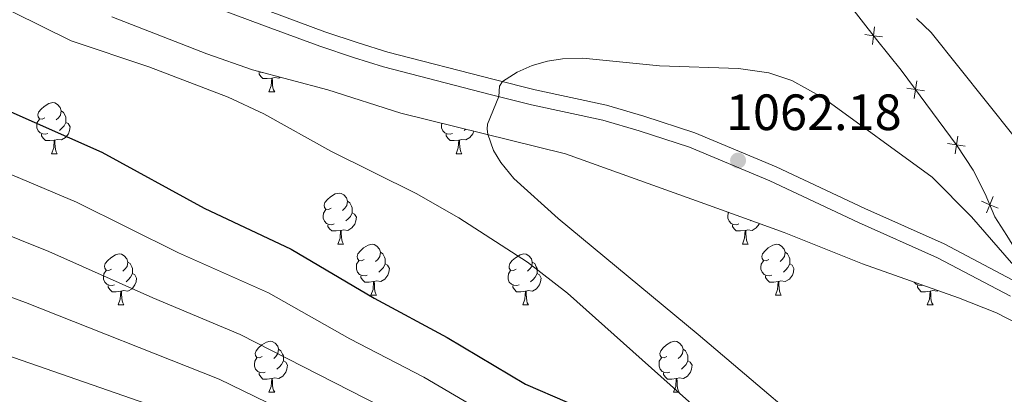
# Model space of a CAD drawing. Units: metres. Extents: x 647202 to 651721, y 748329 to 751396.
# Drawn here: x 650804 to 650997, y 749284 to 749358 of the extents above; entities that cross this region are included whole.
import ezdxf

# ---------------------------------------------------------------- set-up
doc = ezdxf.new("R2010")
doc.units = ezdxf.units.M
doc.header["$MEASUREMENT"] = 0
doc.linetypes.add('DGN Style 3', pattern=[84.271852, 60.19418, -24.077672])
for name, color, linetype, lineweight in [('Carátula', 7, 'Continuous', 0), ('Edificios construcciones cerramientos', 7, 'Continuous', 0), ('Elementos auxiliares', 7, 'Continuous', 0), ('Entidades rústicas y varios', 7, 'Continuous', 0), ('Relieve y altimetría', 7, 'Continuous', 0), ('Textos de rotulación', 7, 'Continuous', 0), ('Viales y ferrocarril', 7, 'Continuous', 0)]:
    doc.layers.add(name, color=color, linetype=linetype, lineweight=lineweight)
doc.styles.add('Style-arial', font='arial.shx', dxfattribs={"bigfont": 'arialbig.shx'})
doc.linetypes.add('5zonar', pattern='A,-5,[89,dgnlstyle-md2_10e.shx,S=0.08,R=0,X=0,Y=0],-5', length=10)

# ---------------------------------------------------------------- blocks, each defined once
blk = doc.blocks.new('5PATER_55')
at = {"layer": 'Relieve y altimetría', "linetype": 'Continuous', "lineweight": 0}
h = blk.add_hatch(color=250, dxfattribs=at)
edge = h.paths.add_edge_path(flags=16)
edge.add_ellipse((0, 0), major_axis=(-1.1, -1.11), ratio=0.999422, start_angle=0, end_angle=360)

msp = doc.modelspace()

# ---------------------------------------------------------------- linework, layer by layer
at = {"layer": 'Carátula', "color": 7, "linetype": 'Continuous', "lineweight": 0}
msp.add_3dface([(647266.712, 748329.101), (651720.649, 748426.214), (651655.907, 751395.519), (647201.97, 751298.407)], dxfattribs=at)
msp.add_3dface([(647266.712, 748329.101), (651720.649, 748426.214), (651655.907, 751395.519), (647201.97, 751298.407)], dxfattribs=at)
at = {"layer": 'Edificios construcciones cerramientos', "color": 250, "linetype": 'Continuous', "lineweight": 0, "flags": 128}
for points, elevation in [([(650971.487, 749352.862), (650971.71, 749354.598), (650971.932, 749356.334)], 1056.288), ([(650973.445, 749354.375), (650971.71, 749354.598), (650969.974, 749354.821)], 1056.288), ([(650981.682, 749343.749), (650979.951, 749344.009), (650978.221, 749344.27)], 1057.447), ([(650979.691, 749342.279), (650979.951, 749344.009), (650980.212, 749345.74)], 1057.447), ([(650987.708, 749331.418), (650987.969, 749333.148), (650988.23, 749334.879)], 1057.447), ([(650989.699, 749332.888), (650987.969, 749333.148), (650986.238, 749333.409)], 1057.447), ([(650993.831, 749319.782), (650994.511, 749321.394), (650995.19, 749323.007)], 1057.854), ([(650996.124, 749320.715), (650994.511, 749321.394), (650992.898, 749322.074)], 1057.854)]:
    msp.add_lwpolyline(points, dxfattribs=dict(at, elevation=elevation))
at = {"layer": 'Edificios construcciones cerramientos', "color": 250, "linetype": 'Continuous', "lineweight": 0}
msp.add_polyline3d([(650961.654, 749367.613, 1055.124), (650972.279, 749353.861, 1056.354), (650977.117, 749347.849, 1057.447), (650988.096, 749332.976, 1057.447), (650991.23, 749328.2, 1057.811), (650993.631, 749323.554, 1057.811), (650995.484, 749319.005, 1057.902), (650997.826, 749315.341, 1058.859), (651001.533, 749309.376, 1059.132)], dxfattribs=at)
at = {"layer": 'Elementos auxiliares', "color": 250, "linetype": 'Continuous', "lineweight": 0}
msp.add_3dface([(648141.09, 748742.06), (651544.16, 748816.26), (651493.07, 751129.6), (648091.16, 751055.4)], dxfattribs=at)
at = {"layer": 'Entidades rústicas y varios', "color": 92, "linetype": 'Continuous', "lineweight": 0, "flags": 128}
for points in [[(650851.833, 749347.398), (650851.446, 749347.438), (650851.08, 749347.6)], [(650853.716, 749346.243), (650852.826, 749346.158), (650851.981, 749346.158), (650851.556, 749346.588), (650851.236, 749347.063), (650851.236, 749347.378)], [(650853.171, 749343.558), (650853.606, 749344.718), (650853.716, 749346.243), (650853.826, 749346.243), (650853.861, 749345.658), (650853.896, 749344.973), (650853.966, 749344.358), (650854.081, 749343.958), (650854.296, 749343.558)], [(650855.399, 749346.445), (650855.106, 749346.268), (650854.256, 749346.373), (650853.826, 749346.243)], [(650853.171, 749343.558), (650854.296, 749343.558)], [(650809.235, 749338.478), (650808.705, 749338.213), (650808.175, 749338.268), (650807.91, 749338.638), (650807.855, 749339.063), (650808.015, 749339.583), (650808.495, 749340.178), (650809.13, 749340.708), (650810.03, 749341.293), (650810.775, 749341.453), (650811.2, 749341.398), (650811.73, 749341.083), (650812.26, 749340.498), (650812.42, 749339.858), (650812.31, 749339.008), (650811.885, 749338.478), (650811.465, 749338.053)], [(650809.82, 749335.398), (650809.395, 749335.238), (650808.81, 749335.298), (650808.335, 749335.508), (650807.91, 749335.933), (650807.695, 749336.518), (650807.695, 749336.938), (650807.75, 749337.523), (650808.175, 749338.213)], [(650812.42, 749339.858), (650812.895, 749339.543), (650813.21, 749338.903), (650813.37, 749338.583), (650813.37, 749338.003), (650813.37, 749337.578), (650813, 749336.888), (650812.58, 749336.408), (650812.1, 749335.988)], [(650813.37, 749337.578), (650813.825, 749337.328), (650814.17, 749336.713), (650814.06, 749335.988), (650813.85, 749335.348), (650813.265, 749334.608), (650812.47, 749334.128), (650811.62, 749334.233), (650811.19, 749334.103)], [(650889.147, 749335.398), (650888.722, 749335.238), (650888.137, 749335.298), (650887.662, 749335.508), (650887.237, 749335.933), (650887.022, 749336.518), (650887.022, 749336.938), (650887.067, 749337.421)], [(650891.744, 749336.265), (650891.427, 749335.988)], [(650811.08, 749334.103), (650810.19, 749334.018), (650809.345, 749334.018), (650808.92, 749334.448), (650808.6, 749334.923), (650808.6, 749335.238)], [(650890.407, 749334.103), (650889.517, 749334.018), (650888.672, 749334.018), (650888.247, 749334.448), (650887.927, 749334.923), (650887.927, 749335.238)], [(650893.348, 749335.868), (650893.177, 749335.348), (650892.592, 749334.608), (650891.797, 749334.128), (650890.947, 749334.233), (650890.517, 749334.103)], [(650810.535, 749331.418), (650810.97, 749332.578), (650811.08, 749334.103), (650811.19, 749334.103), (650811.225, 749333.518), (650811.26, 749332.833), (650811.33, 749332.218), (650811.445, 749331.818), (650811.66, 749331.418)], [(650889.862, 749331.418), (650890.297, 749332.578), (650890.407, 749334.103), (650890.517, 749334.103), (650890.552, 749333.518), (650890.587, 749332.833), (650890.657, 749332.218), (650890.772, 749331.818), (650890.987, 749331.418)], [(650810.535, 749331.418), (650811.66, 749331.418)], [(650889.862, 749331.418), (650890.987, 749331.418)], [(650865.374, 749320.709), (650864.844, 749320.444), (650864.314, 749320.499), (650864.049, 749320.869), (650863.994, 749321.294), (650864.154, 749321.814), (650864.634, 749322.409), (650865.269, 749322.939), (650866.169, 749323.524), (650866.914, 749323.684), (650867.339, 749323.629), (650867.869, 749323.314), (650868.399, 749322.729), (650868.559, 749322.089), (650868.449, 749321.239), (650868.024, 749320.709), (650867.604, 749320.284)], [(650868.559, 749322.089), (650869.034, 749321.774), (650869.349, 749321.134), (650869.509, 749320.814), (650869.509, 749320.234), (650869.509, 749319.809), (650869.139, 749319.119), (650868.719, 749318.639), (650868.239, 749318.219)], [(650865.959, 749317.629), (650865.534, 749317.469), (650864.949, 749317.529), (650864.474, 749317.739), (650864.049, 749318.164), (650863.834, 749318.749), (650863.834, 749319.169), (650863.889, 749319.754), (650864.314, 749320.444)], [(650869.509, 749319.809), (650869.964, 749319.559), (650870.309, 749318.944), (650870.199, 749318.219), (650869.989, 749317.579), (650869.404, 749316.839), (650868.609, 749316.359), (650867.759, 749316.464), (650867.329, 749316.334)], [(650945.286, 749317.629), (650944.861, 749317.469), (650944.276, 749317.529), (650943.801, 749317.739), (650943.376, 749318.164), (650943.161, 749318.749), (650943.161, 749319.169), (650943.216, 749319.754), (650943.312, 749319.909)], [(650867.219, 749316.334), (650866.329, 749316.249), (650865.484, 749316.249), (650865.059, 749316.679), (650864.739, 749317.154), (650864.739, 749317.469)], [(650946.546, 749316.334), (650945.656, 749316.249), (650944.811, 749316.249), (650944.386, 749316.679), (650944.066, 749317.154), (650944.066, 749317.469)], [(650949.364, 749317.726), (650949.316, 749317.579), (650948.731, 749316.839), (650947.936, 749316.359), (650947.086, 749316.464), (650946.656, 749316.334)], [(650947.692, 749318.329), (650947.566, 749318.219)], [(650866.674, 749313.649), (650867.109, 749314.809), (650867.219, 749316.334), (650867.329, 749316.334), (650867.364, 749315.749), (650867.399, 749315.064), (650867.469, 749314.449), (650867.584, 749314.049), (650867.799, 749313.649)], [(650946.001, 749313.649), (650946.436, 749314.809), (650946.546, 749316.334), (650946.656, 749316.334), (650946.691, 749315.749), (650946.726, 749315.064), (650946.796, 749314.449), (650946.911, 749314.049), (650947.126, 749313.649)], [(650866.674, 749313.649), (650867.799, 749313.649)], [(650871.849, 749310.674), (650871.319, 749310.409), (650870.789, 749310.464), (650870.524, 749310.834), (650870.469, 749311.259), (650870.629, 749311.779), (650871.109, 749312.374), (650871.744, 749312.904), (650872.644, 749313.489), (650873.389, 749313.649), (650873.814, 749313.594), (650874.344, 749313.279), (650874.874, 749312.694), (650875.034, 749312.054), (650874.924, 749311.204), (650874.499, 749310.674), (650874.079, 749310.249)], [(650946.001, 749313.649), (650947.126, 749313.649)], [(650951.176, 749310.674), (650950.646, 749310.409), (650950.116, 749310.464), (650949.851, 749310.834), (650949.796, 749311.259), (650949.956, 749311.779), (650950.436, 749312.374), (650951.071, 749312.904), (650951.971, 749313.489), (650952.716, 749313.649), (650953.141, 749313.594), (650953.671, 749313.279), (650954.201, 749312.694), (650954.361, 749312.054), (650954.251, 749311.204), (650953.826, 749310.674), (650953.406, 749310.249)], [(650822.294, 749308.769), (650821.764, 749308.504), (650821.234, 749308.559), (650820.969, 749308.929), (650820.914, 749309.354), (650821.074, 749309.874), (650821.554, 749310.469), (650822.189, 749310.999), (650823.089, 749311.584), (650823.834, 749311.744), (650824.259, 749311.689), (650824.789, 749311.374), (650825.319, 749310.789), (650825.479, 749310.149), (650825.369, 749309.299), (650824.944, 749308.769), (650824.524, 749308.344)], [(650875.034, 749312.054), (650875.509, 749311.739), (650875.824, 749311.099), (650875.984, 749310.779), (650875.984, 749310.199), (650875.984, 749309.774), (650875.614, 749309.084), (650875.194, 749308.604), (650874.714, 749308.184)], [(650901.621, 749308.769), (650901.091, 749308.504), (650900.561, 749308.559), (650900.296, 749308.929), (650900.241, 749309.354), (650900.401, 749309.874), (650900.881, 749310.469), (650901.516, 749310.999), (650902.416, 749311.584), (650903.161, 749311.744), (650903.586, 749311.689), (650904.116, 749311.374), (650904.646, 749310.789), (650904.806, 749310.149), (650904.696, 749309.299), (650904.271, 749308.769), (650903.851, 749308.344)], [(650954.361, 749312.054), (650954.836, 749311.739), (650955.151, 749311.099), (650955.311, 749310.779), (650955.311, 749310.199), (650955.311, 749309.774), (650954.941, 749309.084), (650954.521, 749308.604), (650954.041, 749308.184)], [(650825.479, 749310.149), (650825.954, 749309.834), (650826.269, 749309.194), (650826.429, 749308.874), (650826.429, 749308.294), (650826.429, 749307.869), (650826.059, 749307.179), (650825.639, 749306.699), (650825.159, 749306.279)], [(650872.434, 749307.594), (650872.009, 749307.434), (650871.424, 749307.494), (650870.949, 749307.704), (650870.524, 749308.129), (650870.309, 749308.714), (650870.309, 749309.134), (650870.364, 749309.719), (650870.789, 749310.409)], [(650875.984, 749309.774), (650876.439, 749309.524), (650876.784, 749308.909), (650876.674, 749308.184), (650876.464, 749307.544), (650875.879, 749306.804), (650875.084, 749306.324), (650874.234, 749306.429), (650873.804, 749306.299)], [(650904.806, 749310.149), (650905.281, 749309.834), (650905.596, 749309.194), (650905.756, 749308.874), (650905.756, 749308.294), (650905.756, 749307.869), (650905.386, 749307.179), (650904.966, 749306.699), (650904.486, 749306.279)], [(650951.761, 749307.594), (650951.336, 749307.434), (650950.751, 749307.494), (650950.276, 749307.704), (650949.851, 749308.129), (650949.636, 749308.714), (650949.636, 749309.134), (650949.691, 749309.719), (650950.116, 749310.409)], [(650955.311, 749309.774), (650955.766, 749309.524), (650956.111, 749308.909), (650956.001, 749308.184), (650955.791, 749307.544), (650955.206, 749306.804), (650954.411, 749306.324), (650953.561, 749306.429), (650953.131, 749306.299)], [(650822.879, 749305.689), (650822.454, 749305.529), (650821.869, 749305.589), (650821.394, 749305.799), (650820.969, 749306.224), (650820.754, 749306.809), (650820.754, 749307.229), (650820.809, 749307.814), (650821.234, 749308.504)], [(650826.429, 749307.869), (650826.884, 749307.619), (650827.229, 749307.004), (650827.119, 749306.279), (650826.909, 749305.639), (650826.324, 749304.899), (650825.529, 749304.419), (650824.679, 749304.524), (650824.249, 749304.394)], [(650873.694, 749306.299), (650872.804, 749306.214), (650871.959, 749306.214), (650871.534, 749306.644), (650871.214, 749307.119), (650871.214, 749307.434)], [(650902.206, 749305.689), (650901.781, 749305.529), (650901.196, 749305.589), (650900.721, 749305.799), (650900.296, 749306.224), (650900.081, 749306.809), (650900.081, 749307.229), (650900.136, 749307.814), (650900.561, 749308.504)], [(650905.756, 749307.869), (650906.211, 749307.619), (650906.556, 749307.004), (650906.446, 749306.279), (650906.236, 749305.639), (650905.651, 749304.899), (650904.856, 749304.419), (650904.006, 749304.524), (650903.576, 749304.394)], [(650953.021, 749306.299), (650952.131, 749306.214), (650951.286, 749306.214), (650950.861, 749306.644), (650950.541, 749307.119), (650950.541, 749307.434)], [(650824.139, 749304.394), (650823.249, 749304.309), (650822.404, 749304.309), (650821.979, 749304.739), (650821.659, 749305.214), (650821.659, 749305.529)], [(650873.149, 749303.614), (650873.584, 749304.774), (650873.694, 749306.299), (650873.804, 749306.299), (650873.839, 749305.714), (650873.874, 749305.029), (650873.944, 749304.414), (650874.059, 749304.014), (650874.274, 749303.614)], [(650903.466, 749304.394), (650902.576, 749304.309), (650901.731, 749304.309), (650901.306, 749304.739), (650900.986, 749305.214), (650900.986, 749305.529)], [(650952.476, 749303.614), (650952.911, 749304.774), (650953.021, 749306.299), (650953.131, 749306.299), (650953.166, 749305.714), (650953.201, 749305.029), (650953.271, 749304.414), (650953.386, 749304.014), (650953.601, 749303.614)], [(650981.294, 749305.599), (650981.108, 749305.529), (650980.523, 749305.589), (650980.048, 749305.799), (650979.673, 749306.174)], [(650982.793, 749304.394), (650981.903, 749304.309), (650981.058, 749304.309), (650980.633, 749304.739), (650980.313, 749305.214), (650980.313, 749305.529)], [(650823.594, 749301.709), (650824.029, 749302.869), (650824.139, 749304.394), (650824.249, 749304.394), (650824.284, 749303.809), (650824.319, 749303.124), (650824.389, 749302.509), (650824.504, 749302.109), (650824.719, 749301.709)], [(650873.149, 749303.614), (650874.274, 749303.614)], [(650902.921, 749301.709), (650903.356, 749302.869), (650903.466, 749304.394), (650903.576, 749304.394), (650903.611, 749303.809), (650903.646, 749303.124), (650903.716, 749302.509), (650903.831, 749302.109), (650904.046, 749301.709)], [(650952.476, 749303.614), (650953.601, 749303.614)], [(650982.248, 749301.709), (650982.683, 749302.869), (650982.793, 749304.394), (650982.903, 749304.394), (650982.938, 749303.809), (650982.973, 749303.124), (650983.043, 749302.509), (650983.158, 749302.109), (650983.373, 749301.709)], [(650984.345, 749304.517), (650984.183, 749304.419), (650983.333, 749304.524), (650982.903, 749304.394)], [(650823.594, 749301.709), (650824.719, 749301.709)], [(650902.921, 749301.709), (650904.046, 749301.709)], [(650982.248, 749301.709), (650983.373, 749301.709)], [(650851.871, 749291.626), (650851.341, 749291.361), (650850.811, 749291.416), (650850.546, 749291.786), (650850.491, 749292.211), (650850.651, 749292.731), (650851.131, 749293.326), (650851.766, 749293.856), (650852.666, 749294.441), (650853.411, 749294.601), (650853.836, 749294.546), (650854.366, 749294.231), (650854.896, 749293.646), (650855.056, 749293.006), (650854.946, 749292.156), (650854.521, 749291.626), (650854.101, 749291.201)], [(650931.198, 749291.626), (650930.668, 749291.361), (650930.138, 749291.416), (650929.873, 749291.786), (650929.818, 749292.211), (650929.978, 749292.731), (650930.458, 749293.326), (650931.093, 749293.856), (650931.993, 749294.441), (650932.738, 749294.601), (650933.163, 749294.546), (650933.693, 749294.231), (650934.223, 749293.646), (650934.383, 749293.006), (650934.273, 749292.156), (650933.848, 749291.626), (650933.428, 749291.201)], [(650855.056, 749293.006), (650855.531, 749292.691), (650855.846, 749292.051), (650856.006, 749291.731), (650856.006, 749291.151), (650856.006, 749290.726), (650855.636, 749290.036), (650855.216, 749289.556), (650854.736, 749289.136)], [(650934.383, 749293.006), (650934.858, 749292.691), (650935.173, 749292.051), (650935.333, 749291.731), (650935.333, 749291.151), (650935.333, 749290.726), (650934.963, 749290.036), (650934.543, 749289.556), (650934.063, 749289.136)], [(650852.456, 749288.546), (650852.031, 749288.386), (650851.446, 749288.446), (650850.971, 749288.656), (650850.546, 749289.081), (650850.331, 749289.666), (650850.331, 749290.086), (650850.386, 749290.671), (650850.811, 749291.361)], [(650856.006, 749290.726), (650856.461, 749290.476), (650856.806, 749289.861), (650856.696, 749289.136), (650856.486, 749288.496), (650855.901, 749287.756), (650855.106, 749287.276), (650854.256, 749287.381), (650853.826, 749287.251)], [(650931.783, 749288.546), (650931.358, 749288.386), (650930.773, 749288.446), (650930.298, 749288.656), (650929.873, 749289.081), (650929.658, 749289.666), (650929.658, 749290.086), (650929.713, 749290.671), (650930.138, 749291.361)], [(650935.333, 749290.726), (650935.788, 749290.476), (650936.133, 749289.861), (650936.023, 749289.136), (650935.813, 749288.496), (650935.228, 749287.756), (650934.433, 749287.276), (650933.583, 749287.381), (650933.153, 749287.251)], [(650853.716, 749287.251), (650852.826, 749287.166), (650851.981, 749287.166), (650851.556, 749287.596), (650851.236, 749288.071), (650851.236, 749288.386)], [(650933.043, 749287.251), (650932.153, 749287.166), (650931.308, 749287.166), (650930.883, 749287.596), (650930.563, 749288.071), (650930.563, 749288.386)], [(650853.171, 749284.566), (650853.606, 749285.726), (650853.716, 749287.251), (650853.826, 749287.251), (650853.861, 749286.666), (650853.896, 749285.981), (650853.966, 749285.366), (650854.081, 749284.966), (650854.296, 749284.566)], [(650932.498, 749284.566), (650932.933, 749285.726), (650933.043, 749287.251), (650933.153, 749287.251), (650933.188, 749286.666), (650933.223, 749285.981), (650933.293, 749285.366), (650933.408, 749284.966), (650933.623, 749284.566)], [(650853.171, 749284.566), (650854.296, 749284.566)], [(650932.498, 749284.566), (650933.623, 749284.566)]]:
    msp.add_lwpolyline(points, dxfattribs=at)
at = {"layer": 'Entidades rústicas y varios', "color": 92, "linetype": '5zonar', "lineweight": 0, "ltscale": 0.5}
msp.add_polyline3d([(650822.399, 749358.31, 1066.424), (650840.97, 749351.006, 1067.631), (650849.92, 749347.91, 1068.225), (650864.741, 749343.946, 1069.184), (650879.039, 749339.406, 1069.284), (650911.333, 749331.422, 1071.299), (650938.64, 749321.595, 1072.044), (650954.219, 749315.974, 1073.319), (650969.517, 749309.775, 1073.29), (650988.356, 749303.095, 1073.071), (650995.808, 749300.144, 1072.965), (650999.976, 749298.04, 1072.865)], dxfattribs=at)
at = {"layer": 'Relieve y altimetría', "color": 30, "linetype": 'Continuous', "lineweight": 0, "flags": 128}
for points, elevation in [([(651121.793, 749139.162), (651107.013, 749153.995), (651102.382, 749158.225), (651090.435, 749168.188), (651048.298, 749193.507), (651023.778, 749208.699), (651012.902, 749215.814), (651003.366, 749222.553), (650992.523, 749231.411), (650967.222, 749254.438), (650911.731, 749304.006), (650903.836, 749310.138), (650890.374, 749318.844), (650882.041, 749323.608), (650865.291, 749331.909), (650852.197, 749339.226), (650845.177, 749342.496), (650829.591, 749348.51), (650814.422, 749353.611), (650791.461, 749364.958)], 1055), ([(650980.146, 749357.975), (650983.042, 749355.253), (650999.298, 749334.815), (651017.981, 749312.873), (651037.182, 749293.584), (651050.952, 749286.863), (651060.648, 749282.727), (651068.206, 749280.097), (651079.176, 749277.307), (651096.489, 749273.646), (651120.331, 749266.763), (651132.453, 749262.825), (651171.807, 749253.179), (651179.008, 749251.279), (651185.13, 749249.277)], 1055), ([(651000.071, 749308.454), (650990.925, 749319.054), (650983.225, 749326.83), (650961.849, 749342.422), (650955.692, 749345.817), (650951.18, 749347.274), (650945.229, 749348.123), (650929.763, 749348.656), (650914.728, 749350.157), (650910.737, 749350.054), (650907.755, 749349.612), (650904.787, 749348.767), (650901.835, 749347.44), (650898.943, 749345.584), (650898.388, 749344.714), (650898.215, 749342.673), (650895.998, 749337.202), (650895.943, 749336.236), (650896.083, 749335.244), (650897.223, 749332.075), (650898.647, 749329.682), (650901.187, 749326.583), (650909.881, 749318.726), (650937.336, 749295.939), (650967.22, 749270.535)], 1060), ([(650731.298, 749337.345), (650758.986, 749329.988), (650792.596, 749319.19), (650809.992, 749312.227), (650830.419, 749303.087), (650847.54, 749295.934), (650878.367, 749280.116), (650896.264, 749269.693), (650903.702, 749265.623), (650906.624, 749264.451), (650911.258, 749261.369), (650917.152, 749256.856), (650935.454, 749241.217), (650945.08, 749231.399), (650959.674, 749217.421), (651013.353, 749172.201), (651021.494, 749165.812), (651030.09, 749159.83), (651091.551, 749122.066), (651124.316, 749083.267), (651154.45, 749048.829), (651195.053, 749000.658)], 1040), ([(650652.37, 749335.157), (650671.151, 749333.977), (650691.387, 749332.03), (650698.53, 749331.77), (650700.167, 749331.183), (650729.262, 749326.574), (650746.866, 749321.749), (650782.982, 749310.514), (650805.44, 749302.181), (650843.393, 749287.151)], 1035), ([(651008.279, 749189.447), (650997.076, 749198), (650981.084, 749211.502), (650965.326, 749223.968), (650951.747, 749236.969), (650941.672, 749247.833), (650923.095, 749264.231), (650916.548, 749269.219), (650910.623, 749273.11), (650907.267, 749274.288), (650899.705, 749278.016), (650883.553, 749287.547), (650869.031, 749295.095), (650853.062, 749304.069), (650835.439, 749311.921), (650815.46, 749321.874), (650796.806, 749329.735)], 1045), ([(650652.442, 749325.813), (650670.966, 749324.343), (650691.106, 749321.775), (650694.827, 749321.464), (650697.096, 749321.604), (650698.289, 749320.979), (650702.994, 749320.335), (650730.288, 749315.116), (650771.06, 749302.525), (650830.705, 749281.775), (650842.582, 749276.886), (650868.852, 749264.735), (650878.612, 749259.549)], 1030), ([(650843.393, 749287.151), (650874.058, 749272.204), (650882.921, 749267.337), (650899.27, 749257.46), (650902.62, 749255.785), (650905.956, 749253.501), (650929.237, 749234.601), (650944.546, 749220.401), (650954.628, 749210.352), (651007.17, 749164.379), (651016.199, 749157.45), (651025.093, 749151.33), (651086.219, 749114.624)], 1035)]:
    msp.add_lwpolyline(points, dxfattribs=dict(at, elevation=elevation))
at = {"layer": 'Relieve y altimetría', "color": 30, "linetype": 'Continuous', "lineweight": 30, "elevation": 1050, "flags": 128}
msp.add_lwpolyline([(650735.371, 749358.887), (650754.22, 749354.701), (650765.708, 749351.706), (650777.462, 749347.599), (650792.217, 749343.416), (650800.802, 749340.405), (650820.435, 749331.719), (650840.46, 749320.754), (650857.553, 749312.69), (650873.786, 749303.065), (650888.121, 749295.31), (650903.488, 749286.131), (650911.629, 749282.616), (650913.727, 749282.219), (650915.998, 749280.93), (650922.756, 749276.435), (650929.038, 749271.606), (650947.889, 749254.449), (650950.627, 749251.69), (650958.415, 749242.54), (650964.236, 749236.549), (650970.338, 749231.003), (650986.802, 749218.551), (651001.805, 749206.211)], dxfattribs=at)
at = {"layer": 'Viales y ferrocarril', "color": 250, "linetype": 'DGN Style 3', "lineweight": 0}
msp.add_polyline3d([(650998.579, 749303.412, 1060.868), (650984.261, 749311.002, 1061.36), (650968.769, 749317.894, 1062.508), (650951.404, 749326.094, 1062.383), (650935.652, 749332.678, 1061.951), (650925.759, 749335.901, 1062.007), (650918.605, 749337.997, 1061.415), (650904.649, 749341.02, 1060.699), (650896.556, 749343.06, 1059.821), (650875.654, 749348.462, 1059.165), (650869.722, 749350.318, 1058.953), (650863.118, 749352.508, 1058.132), (650852.329, 749356.508, 1057.41), (650819.493, 749368.83, 1057.362), (650803.6, 749374.171, 1057.037), (650749.493, 749392.287, 1058.215), (650733.126, 749397.859, 1059.335), (650711.393, 749406.577, 1060.921), (650701.211, 749410.758, 1061.039), (650672.703, 749419.912, 1063.718), (650667.063, 749421.44, 1064.03)], dxfattribs=at)
at = {"layer": 'Viales y ferrocarril', "color": 250, "linetype": 'Continuous', "lineweight": 0}
msp.add_polyline3d([(650999.998, 749306.091, 1060.868), (650985.588, 749313.728, 1061.36), (650970.032, 749320.649, 1062.508), (650952.636, 749328.864, 1062.383), (650936.707, 749335.521, 1061.951), (650926.655, 749338.797, 1062.007), (650919.353, 749340.937, 1061.415), (650905.34, 749343.973, 1060.699), (650897.305, 749345.997, 1059.821), (650876.486, 749351.378, 1059.165), (650870.651, 749353.202, 1058.953), (650864.122, 749355.367, 1058.132), (650853.388, 749359.349, 1057.41)], dxfattribs=at)

# ---------------------------------------------------------------- block references
at = {"layer": 'Relieve y altimetría', "color": 250, "linetype": 'Continuous', "lineweight": 0}
msp.add_blockref('5PATER_55', (650945.151, 749330.079, 1062.182), dxfattribs=at)

# ---------------------------------------------------------------- texts
at = {"layer": 'Textos de rotulación', "color": 250, "linetype": 'Continuous', "lineweight": 0, "style": 'Style-arial'}
msp.add_text('1062.18', height=7, dxfattribs=at).set_placement((650942.772, 749336.057, 1062.182))

doc.saveas('drawing.dxf')
